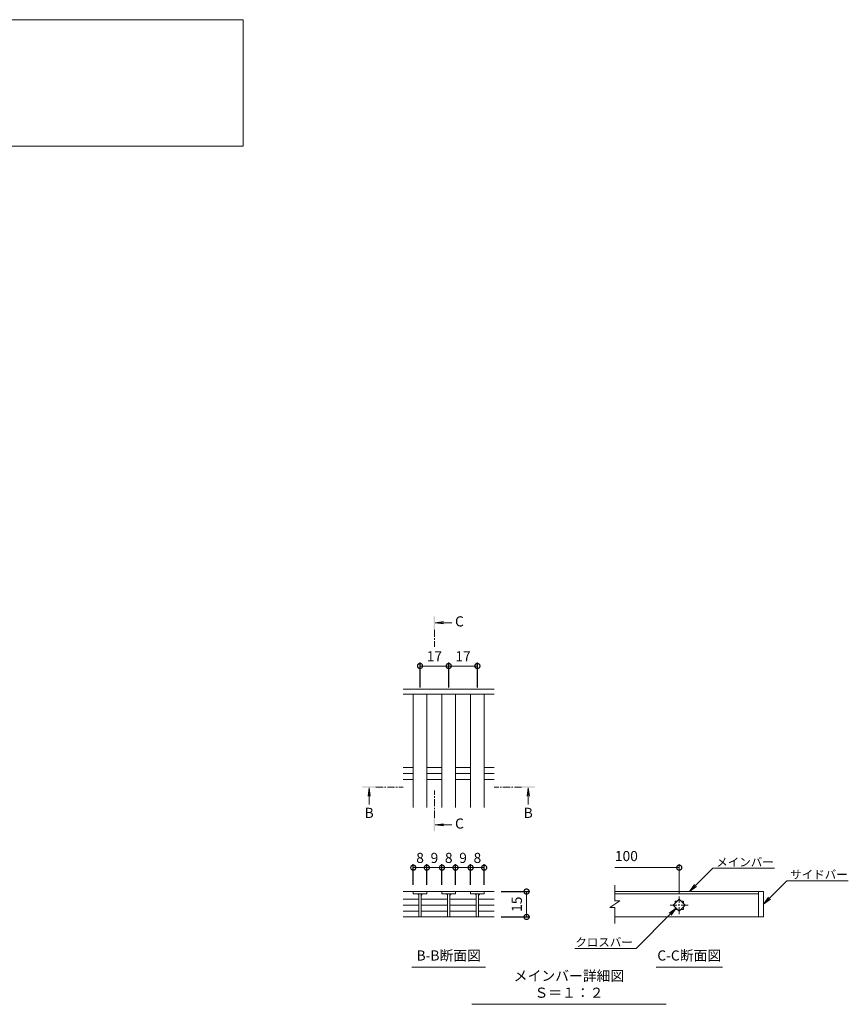
# Model space of a CAD drawing. Units: millimetres. Extents: x -1374 to -32, y -135 to 1156.
# Drawn here: x -574 to -83, y -51 to 533 of the extents above; entities that cross this region are included whole.
import ezdxf
from ezdxf import colors
from ezdxf.entities.mleader import LeaderData, LeaderLine
from ezdxf.math import Vec2, Vec3

# ---------------------------------------------------------------- set-up
doc = ezdxf.new("R2010")
doc.units = ezdxf.units.MM
doc.linetypes.add('中心線（短）', pattern=[6.773333, 4.233333, -0.846667, 0.846667, -0.846667])
doc.layers.add('(K)寸法', color=7, linetype='Continuous')
doc.layers.add('(K)蓋', color=3, linetype='Continuous')
for name, color, linetype, lineweight in [('(K)引出線', 7, 'Continuous', 9), ('(K)文字', 2, 'Continuous', 9), ('(K)矢視', 4, 'Continuous', 9)]:
    doc.layers.add(name, color=color, linetype=linetype, lineweight=lineweight)
doc.styles.add('(K)MSゴシック', font='MS Gothic.ttf')
doc.styles.add('文字_異尺度_H2.5', font='MS Gothic.ttf', dxfattribs={"height": 2.5})
doc.styles.add('文字_異尺度_H3.0', font='MS Gothic.ttf', dxfattribs={"height": 3})
doc.dimstyles.new('KAD-1', dxfattribs={"dimtxt": 3, "dimasz": 3, "dimexe": 1, "dimexo": 2, "dimgap": 1, "dimtad": 1, "dimdec": 1, "dimdsep": 46, "dimtxsty": '(K)MSゴシック', "dimblk": 'DOTSMALL', "dimcen": 0, "dimclrd": 7, "dimclre": 256, "dimclrt": 2, "dimadec": 1, "dimazin": 0, "dimtfac": 1, "dimtdec": 1, "dimtmove": 0, "dimatfit": 3, "dimldrblk": 'DOTSMALL', "dimfxl": 1, "dimtfill": 1, "dimlwd": 9, "dimlwe": -1, "dimarcsym": 0})

# ---------------------------------------------------------------- blocks, each defined once
blk = doc.blocks.new('_DotSmall')
at = {"color": 0, "linetype": 'ByBlock', "const_width": 0.5}
blk.add_lwpolyline([(-0.0625, 0, 1), (0.0625, 0, 1)], format="xyb", close=True, dxfattribs=at)
blk = doc.blocks.new('*D11')
at = {"layer": '(K)寸法', "transparency": 16777216}
for p, q in [((-340.82, 20.28), (-340.82, 32.45)), ((-332.83, 20.28), (-332.83, 32.45))]:
    blk.add_line(p, q, dxfattribs=at)
at = {"layer": '(K)寸法', "color": 7, "lineweight": 9, "transparency": 16777216}
blk.add_line((-340.82, 30.45), (-332.83, 30.45), dxfattribs=at)
at = {"layer": 'Defpoints', "color": 0, "transparency": 16777216}
for p in [(-340.82, 16.28), (-332.83, 16.28)]:
    blk.add_point(p, dxfattribs=at)
at = {"layer": '(K)寸法', "color": 7, "lineweight": 9, "transparency": 16777216, "xscale": 6, "yscale": 6, "zscale": 6, "rotation": 180}
blk.add_blockref('_DotSmall', (-340.82, 30.45), dxfattribs=at)
at = {"layer": '(K)寸法', "color": 7, "lineweight": 9, "transparency": 16777216, "xscale": 6, "yscale": 6, "zscale": 6}
blk.add_blockref('_DotSmall', (-332.83, 30.45), dxfattribs=at)
at = {"layer": '(K)寸法', "color": 2, "lineweight": 9, "transparency": 16777216, "insert": (-336.83, 35.45), "char_height": 6, "attachment_point": 5, "style": '(K)MSゴシック', "bg_fill": 3, "box_fill_scale": 1.1, "bg_fill_color": 256, "bg_fill_true_color": 13158600, "bg_fill_transparency": 0}
blk.add_mtext('8', dxfattribs=at)
at = {"layer": 'Defpoints', "color": 0, "transparency": 16777216}
blk.add_point((-332.83, 30.45), dxfattribs=at)
blk = doc.blocks.new('*D12')
at = {"layer": '(K)寸法', "transparency": 16777216}
for p, q in [((-332.83, 20.28), (-332.83, 32.45)), ((-323.82, 20.28), (-323.82, 32.45))]:
    blk.add_line(p, q, dxfattribs=at)
at = {"layer": '(K)寸法', "color": 7, "lineweight": 9, "transparency": 16777216}
blk.add_line((-332.83, 30.45), (-323.82, 30.45), dxfattribs=at)
at = {"layer": 'Defpoints', "color": 0, "transparency": 16777216}
for p in [(-332.83, 16.28), (-323.82, 16.28)]:
    blk.add_point(p, dxfattribs=at)
at = {"layer": '(K)寸法', "color": 2, "lineweight": 9, "transparency": 16777216, "insert": (-328.32, 35.45), "char_height": 6, "attachment_point": 5, "style": '(K)MSゴシック', "bg_fill": 3, "box_fill_scale": 1.1, "bg_fill_color": 256, "bg_fill_true_color": 13158600, "bg_fill_transparency": 0}
blk.add_mtext('9', dxfattribs=at)
at = {"layer": 'Defpoints', "color": 0, "transparency": 16777216}
blk.add_point((-323.82, 30.45), dxfattribs=at)
at = {"layer": '(K)寸法', "color": 7, "lineweight": 9, "transparency": 16777216, "xscale": 6, "yscale": 6, "zscale": 6, "rotation": 180}
blk.add_blockref('_DotSmall', (-332.83, 30.45), dxfattribs=at)
at = {"layer": '(K)寸法', "color": 7, "lineweight": 9, "transparency": 16777216, "xscale": 6, "yscale": 6, "zscale": 6}
blk.add_blockref('_DotSmall', (-323.82, 30.45), dxfattribs=at)
blk = doc.blocks.new('*D13')
at = {"layer": '(K)寸法', "transparency": 16777216}
for p, q in [((-323.82, 20.28), (-323.82, 32.45)), ((-315.83, 20.28), (-315.83, 32.45))]:
    blk.add_line(p, q, dxfattribs=at)
at = {"layer": '(K)寸法', "color": 7, "lineweight": 9, "transparency": 16777216}
blk.add_line((-323.82, 30.45), (-315.83, 30.45), dxfattribs=at)
at = {"layer": 'Defpoints', "color": 0, "transparency": 16777216}
for p in [(-323.82, 16.28), (-315.83, 16.28)]:
    blk.add_point(p, dxfattribs=at)
at = {"layer": '(K)寸法', "color": 7, "lineweight": 9, "transparency": 16777216, "xscale": 6, "yscale": 6, "zscale": 6, "rotation": 180}
blk.add_blockref('_DotSmall', (-323.82, 30.45), dxfattribs=at)
at = {"layer": '(K)寸法', "color": 7, "lineweight": 9, "transparency": 16777216, "xscale": 6, "yscale": 6, "zscale": 6}
blk.add_blockref('_DotSmall', (-315.83, 30.45), dxfattribs=at)
at = {"layer": '(K)寸法', "color": 2, "lineweight": 9, "transparency": 16777216, "insert": (-319.82, 35.45), "char_height": 6, "attachment_point": 5, "style": '(K)MSゴシック', "bg_fill": 3, "box_fill_scale": 1.1, "bg_fill_color": 256, "bg_fill_true_color": 13158600, "bg_fill_transparency": 0}
blk.add_mtext('8', dxfattribs=at)
at = {"layer": 'Defpoints', "color": 0, "transparency": 16777216}
blk.add_point((-315.83, 30.45), dxfattribs=at)
blk = doc.blocks.new('*D14')
at = {"layer": '(K)寸法', "transparency": 16777216}
for p, q in [((-315.83, 20.28), (-315.83, 32.45)), ((-306.83, 20.28), (-306.83, 32.45))]:
    blk.add_line(p, q, dxfattribs=at)
at = {"layer": '(K)寸法', "color": 7, "lineweight": 9, "transparency": 16777216}
blk.add_line((-315.83, 30.45), (-306.83, 30.45), dxfattribs=at)
at = {"layer": 'Defpoints', "color": 0, "transparency": 16777216}
for p in [(-315.83, 16.28), (-306.83, 16.28)]:
    blk.add_point(p, dxfattribs=at)
at = {"layer": '(K)寸法', "color": 2, "lineweight": 9, "transparency": 16777216, "insert": (-311.33, 35.45), "char_height": 6, "attachment_point": 5, "style": '(K)MSゴシック', "bg_fill": 3, "box_fill_scale": 1.1, "bg_fill_color": 256, "bg_fill_true_color": 13158600, "bg_fill_transparency": 0}
blk.add_mtext('9', dxfattribs=at)
at = {"layer": 'Defpoints', "color": 0, "transparency": 16777216}
blk.add_point((-306.83, 30.45), dxfattribs=at)
at = {"layer": '(K)寸法', "color": 7, "lineweight": 9, "transparency": 16777216, "xscale": 6, "yscale": 6, "zscale": 6, "rotation": 180}
blk.add_blockref('_DotSmall', (-315.83, 30.45), dxfattribs=at)
at = {"layer": '(K)寸法', "color": 7, "lineweight": 9, "transparency": 16777216, "xscale": 6, "yscale": 6, "zscale": 6}
blk.add_blockref('_DotSmall', (-306.83, 30.45), dxfattribs=at)
blk = doc.blocks.new('*D15')
at = {"layer": '(K)寸法', "transparency": 16777216}
for p, q in [((-306.83, 20.28), (-306.83, 32.45)), ((-298.83, 20.28), (-298.83, 32.45))]:
    blk.add_line(p, q, dxfattribs=at)
at = {"layer": '(K)寸法', "color": 7, "lineweight": 9, "transparency": 16777216}
blk.add_line((-306.83, 30.45), (-298.83, 30.45), dxfattribs=at)
at = {"layer": 'Defpoints', "color": 0, "transparency": 16777216}
for p in [(-306.83, 16.28), (-298.83, 16.28)]:
    blk.add_point(p, dxfattribs=at)
at = {"layer": '(K)寸法', "color": 7, "lineweight": 9, "transparency": 16777216, "xscale": 6, "yscale": 6, "zscale": 6, "rotation": 180}
blk.add_blockref('_DotSmall', (-306.83, 30.45), dxfattribs=at)
at = {"layer": '(K)寸法', "color": 7, "lineweight": 9, "transparency": 16777216, "xscale": 6, "yscale": 6, "zscale": 6}
blk.add_blockref('_DotSmall', (-298.83, 30.45), dxfattribs=at)
at = {"layer": '(K)寸法', "color": 2, "lineweight": 9, "transparency": 16777216, "insert": (-302.83, 35.45), "char_height": 6, "attachment_point": 5, "style": '(K)MSゴシック', "bg_fill": 3, "box_fill_scale": 1.1, "bg_fill_color": 256, "bg_fill_true_color": 13158600, "bg_fill_transparency": 0}
blk.add_mtext('8', dxfattribs=at)
at = {"layer": 'Defpoints', "color": 0, "transparency": 16777216}
blk.add_point((-298.83, 30.45), dxfattribs=at)
blk = doc.blocks.new('_Open')
at = {"color": 0, "linetype": 'ByBlock', "lineweight": -2}
for p, q in [((-1, 0.17), (0, 0)), ((-1, -0.17), (0, 0)), ((0, 0), (-1, 0))]:
    blk.add_line(p, q, dxfattribs=at)
blk = doc.blocks.new('*D8')
at = {"layer": '(K)寸法', "transparency": 16777216}
for p, q in [((-336.83, 137.15), (-336.83, 151.93)), ((-319.82, 137.15), (-319.82, 151.93))]:
    blk.add_line(p, q, dxfattribs=at)
at = {"layer": '(K)寸法', "color": 7, "lineweight": 9, "transparency": 16777216}
blk.add_line((-336.83, 149.93), (-319.82, 149.93), dxfattribs=at)
at = {"layer": 'Defpoints', "color": 0, "transparency": 16777216}
for p in [(-319.82, 149.93), (-336.83, 133.15), (-319.82, 133.15)]:
    blk.add_point(p, dxfattribs=at)
at = {"layer": '(K)寸法', "color": 7, "lineweight": 9, "transparency": 16777216, "xscale": 6, "yscale": 6, "zscale": 6, "rotation": 180}
blk.add_blockref('_DotSmall', (-336.83, 149.93), dxfattribs=at)
at = {"layer": '(K)寸法', "color": 7, "lineweight": 9, "transparency": 16777216, "xscale": 6, "yscale": 6, "zscale": 6}
blk.add_blockref('_DotSmall', (-319.82, 149.93), dxfattribs=at)
at = {"layer": '(K)寸法', "color": 2, "lineweight": 9, "transparency": 16777216, "insert": (-328.32, 154.93), "char_height": 6, "attachment_point": 5, "style": '(K)MSゴシック', "bg_fill": 3, "box_fill_scale": 1.1, "bg_fill_color": 256, "bg_fill_true_color": 13158600, "bg_fill_transparency": 0}
blk.add_mtext('17', dxfattribs=at)
blk = doc.blocks.new('*D9')
at = {"layer": '(K)寸法', "transparency": 16777216}
for p, q in [((-319.82, 137.15), (-319.82, 151.93)), ((-302.83, 137.15), (-302.83, 151.93))]:
    blk.add_line(p, q, dxfattribs=at)
at = {"layer": '(K)寸法', "color": 7, "lineweight": 9, "transparency": 16777216}
blk.add_line((-319.82, 149.93), (-302.83, 149.93), dxfattribs=at)
at = {"layer": 'Defpoints', "color": 0, "transparency": 16777216}
for p in [(-302.83, 149.93), (-319.82, 133.15), (-302.83, 133.15)]:
    blk.add_point(p, dxfattribs=at)
at = {"layer": '(K)寸法', "color": 7, "lineweight": 9, "transparency": 16777216, "xscale": 6, "yscale": 6, "zscale": 6, "rotation": 180}
blk.add_blockref('_DotSmall', (-319.82, 149.93), dxfattribs=at)
at = {"layer": '(K)寸法', "color": 7, "lineweight": 9, "transparency": 16777216, "xscale": 6, "yscale": 6, "zscale": 6}
blk.add_blockref('_DotSmall', (-302.83, 149.93), dxfattribs=at)
at = {"layer": '(K)寸法', "color": 2, "lineweight": 9, "transparency": 16777216, "insert": (-311.33, 154.93), "char_height": 6, "attachment_point": 5, "style": '(K)MSゴシック', "bg_fill": 3, "box_fill_scale": 1.1, "bg_fill_color": 256, "bg_fill_true_color": 13158600, "bg_fill_transparency": 0}
blk.add_mtext('17', dxfattribs=at)
blk = doc.blocks.new('*D10')
at = {"layer": '(K)寸法', "transparency": 16777216}
for p, q in [((-288.82, 16.28), (-271.69, 16.28)), ((-288.82, 1.25), (-271.69, 1.25))]:
    blk.add_line(p, q, dxfattribs=at)
at = {"layer": '(K)寸法', "color": 7, "lineweight": 9, "transparency": 16777216}
blk.add_line((-273.69, 16.28), (-273.69, 1.25), dxfattribs=at)
at = {"layer": 'Defpoints', "color": 0, "transparency": 16777216}
for p in [(-292.82, 16.28), (-292.82, 1.25), (-273.69, 1.25)]:
    blk.add_point(p, dxfattribs=at)
at = {"layer": '(K)寸法', "color": 7, "lineweight": 9, "transparency": 16777216, "xscale": 6, "yscale": 6, "zscale": 6}
for p, rotation in [((-273.69, 16.28), 90), ((-273.69, 1.25), 270)]:
    blk.add_blockref('_DotSmall', p, dxfattribs=dict(at, rotation=rotation))
at = {"layer": '(K)寸法', "color": 2, "lineweight": 9, "transparency": 16777216, "insert": (-278.69, 8.77), "char_height": 6, "attachment_point": 5, "rotation": 90, "style": '(K)MSゴシック', "bg_fill": 3, "box_fill_scale": 1.1, "bg_fill_color": 256, "bg_fill_true_color": 13158600, "bg_fill_transparency": 0}
blk.add_mtext('15', dxfattribs=at)

msp = doc.modelspace()

# ---------------------------------------------------------------- linework, layer by layer
at = {"layer": '(K)寸法', "color": 7, "lineweight": 9}
msp.add_line((-183.18, 30.45), (-221.33, 30.45), dxfattribs=at)
at = {"layer": '(K)寸法', "lineweight": 9}
msp.add_line((-183.18, 15), (-183.18, 32.45), dxfattribs=at)
at = {"layer": '(K)文字', "color": 7, "linetype": 'Continuous', "lineweight": 9}
for p, q in [((-341.61, -28.47), (-298.03, -28.47)), ((-196.95, -28.47), (-157.56, -28.47)), ((-306.1, -50.52), (-190.98, -50.52))]:
    msp.add_line(p, q, dxfattribs=at)
msp.add_lwpolyline([(-971.59, 532.89), (-441.59, 532.89), (-441.59, 457.89), (-971.59, 457.89)], close=True, dxfattribs=at)
at = {"layer": '(K)矢視', "color": 4, "linetype": 'Continuous', "lineweight": 9}
for p, q in [((-327.93, 175.6), (-322.97, 176.26)), ((-327.93, 175.6), (-318.08, 175.6)), ((-327.93, 175.6), (-322.97, 174.95)), ((-366.98, 77.77), (-367.63, 72.81)), ((-366.98, 77.77), (-366.98, 67.92)), ((-366.98, 77.77), (-366.32, 72.81)), ((-272.66, 77.77), (-273.32, 72.81)), ((-272.66, 77.77), (-272.66, 67.92)), ((-272.66, 77.77), (-272.01, 72.81)), ((-327.93, 55.82), (-322.97, 56.47)), ((-327.93, 55.82), (-318.08, 55.82)), ((-327.93, 55.82), (-322.97, 55.17))]:
    msp.add_line(p, q, dxfattribs=at)
at = {"layer": '(K)矢視', "color": 4, "linetype": '中心線（短）', "lineweight": 9}
for p, q in [((-362.98, 78.17), (-346.82, 78.17)), ((-328.33, 60.02), (-328.33, 76.18)), ((-276.66, 78.17), (-292.82, 78.17))]:
    msp.add_line(p, q, dxfattribs=at)
at = {"layer": '(K)矢視', "color": 4, "linetype": 'Continuous', "lineweight": 9}
for points in [[(-327.93, 171.41), (-327.93, 179.41), (-328.73, 171.41), (-328.73, 179.41)], [(-362.98, 77.77), (-370.98, 77.77), (-362.98, 78.57), (-370.98, 78.57)], [(-276.66, 77.77), (-268.66, 77.77), (-276.66, 78.57), (-268.66, 78.57)], [(-327.93, 60.02), (-327.93, 52.02), (-328.73, 60.02), (-328.73, 52.02)]]:
    msp.add_solid(points, dxfattribs=at)
at = {"layer": '(K)蓋', "color": 3, "linetype": 'Continuous', "lineweight": 9}
for p, q in [((-292.82, 136.15), (-346.82, 136.15)), ((-292.82, 133.15), (-346.82, 133.15)), ((-340.82, 66.15), (-340.82, 133.15)), ((-332.83, 66.15), (-332.83, 133.15)), ((-323.82, 66.15), (-323.82, 133.15)), ((-315.83, 66.15), (-315.83, 133.15)), ((-306.83, 66.15), (-306.83, 133.15)), ((-298.83, 66.15), (-298.83, 133.15)), ((-346.82, 89.7), (-340.82, 89.7)), ((-332.83, 89.7), (-323.83, 89.7)), ((-315.83, 89.7), (-306.83, 89.7)), ((-298.83, 89.7), (-292.82, 89.7)), ((-346.82, 86.15), (-340.82, 86.15)), ((-346.82, 82.6), (-340.82, 82.6)), ((-332.83, 86.15), (-323.83, 86.15)), ((-332.83, 82.6), (-323.83, 82.6)), ((-315.83, 86.15), (-306.83, 86.15)), ((-315.83, 82.6), (-306.83, 82.6)), ((-298.83, 86.15), (-292.82, 86.15)), ((-298.83, 82.6), (-292.82, 82.6)), ((-221.33, 10.78), (-221.33, 20.11)), ((-346.82, 16.28), (-323.83, 16.28)), ((-346.82, 11.69), (-337.53, 11.69)), ((-340.82, 16.28), (-340.82, 14.88)), ((-340.82, 14.88), (-332.83, 14.88)), ((-337.53, 14.88), (-337.53, 1.28)), ((-336.12, 14.88), (-336.12, 1.28)), ((-336.02, 11.69), (-320.53, 11.69)), ((-332.83, 14.88), (-332.83, 16.28)), ((-315.83, 16.28), (-323.82, 16.28)), ((-323.82, 16.28), (-323.82, 14.88)), ((-323.82, 14.88), (-315.83, 14.88)), ((-320.53, 14.88), (-320.53, 1.28)), ((-319.13, 11.69), (-303.53, 11.69)), ((-319.13, 14.88), (-319.13, 1.28)), ((-315.83, 16.28), (-315.83, 14.88)), ((-315.83, 16.28), (-306.83, 16.28)), ((-306.83, 14.88), (-306.83, 16.28)), ((-292.82, 16.28), (-306.83, 16.28)), ((-298.83, 14.88), (-306.83, 14.88)), ((-303.53, 14.88), (-303.53, 1.28)), ((-302.13, 14.88), (-302.13, 1.28)), ((-302.13, 11.69), (-292.82, 11.69)), ((-298.83, 16.28), (-298.83, 14.88)), ((-133.18, 16.28), (-221.33, 16.28)), ((-221.33, 14.88), (-136.18, 14.88)), ((-186.72, 8.15), (-183.18, 11.69)), ((-183.18, 11.69), (-179.65, 8.15)), ((-136.18, 16.28), (-136.18, 1.28)), ((-133.18, 16.28), (-133.18, 1.28)), ((-346.82, 8.15), (-337.53, 8.15)), ((-336.02, 8.15), (-320.53, 8.15)), ((-319.13, 8.15), (-303.53, 8.15)), ((-302.13, 8.15), (-292.82, 8.15)), ((-218.33, 10.78), (-224.33, 6.78)), ((-221.33, 6.78), (-224.33, 6.78)), ((-218.33, 10.78), (-221.33, 10.78)), ((-221.33, -2.73), (-221.33, 6.78)), ((-183.18, 4.62), (-186.72, 8.15)), ((-185.68, 10.65), (-184.22, 10.65)), ((-185.68, 10.65), (-185.68, 9.19)), ((-185.68, 7.12), (-185.68, 5.65)), ((-179.65, 8.15), (-183.18, 4.62)), ((-182.15, 10.65), (-180.68, 10.65)), ((-180.68, 10.65), (-180.68, 9.19)), ((-180.68, 7.12), (-180.68, 5.65)), ((-346.82, 4.62), (-337.53, 4.62)), ((-346.82, 1.25), (-292.82, 1.25)), ((-336.02, 4.62), (-320.53, 4.62)), ((-319.13, 4.62), (-303.53, 4.62)), ((-302.13, 4.62), (-292.82, 4.62)), ((-133.18, 1.28), (-221.33, 1.28)), ((-185.68, 5.65), (-184.22, 5.65)), ((-182.15, 5.65), (-180.68, 5.65))]:
    msp.add_line(p, q, dxfattribs=at)
at = {"layer": '(K)蓋', "color": 3, "linetype": '中心線（短）', "lineweight": 9}
for p, q in [((-183.18, 2.85), (-183.18, 13.45)), ((-177.88, 8.15), (-188.48, 8.15))]:
    msp.add_line(p, q, dxfattribs=at)
at = {"layer": '(K)蓋', "color": 3, "linetype": 'Continuous', "lineweight": 9}
for centre, start, end in [((-338.53, 13.88), 0, 90), ((-335.12, 13.88), 90, 180), ((-321.53, 13.88), 0, 90), ((-318.12, 13.88), 90, 180), ((-304.53, 13.88), 0, 90), ((-301.13, 13.88), 90, 180)]:
    msp.add_arc(centre, 1, start, end, dxfattribs=at)

# ---------------------------------------------------------------- block references
at = {"layer": '(K)寸法', "color": 7, "lineweight": 9, "xscale": 6, "yscale": 6, "zscale": 6}
msp.add_blockref('_DotSmall', (-183.18, 30.45), dxfattribs=at)

# ---------------------------------------------------------------- texts
at = {"layer": '(K)寸法', "color": 2, "lineweight": 9, "insert": (-221.33, 32.45), "char_height": 6, "attachment_point": 7, "style": '(K)MSゴシック', "bg_fill": 3, "box_fill_scale": 1.1, "bg_fill_color": 256, "bg_fill_true_color": 13158600, "bg_fill_transparency": 0}
msp.add_mtext('100', dxfattribs=at)
at = {"layer": '(K)文字', "linetype": 'Continuous', "lineweight": 9, "char_height": 6, "attachment_point": 8, "style": '文字_異尺度_H3.0'}
for s, insert, width in [('B-B断面図', (-319.82, -26.47), 37.8007), ('C-C断面図', (-177.26, -26.47), 37.8007), ('メインバー詳細図\u3000Ｓ＝１：２', (-248.54, -48.52), 109.5462)]:
    msp.add_mtext(s, dxfattribs=dict(at, insert=insert, width=width))
at = {"layer": '(K)矢視', "color": 2, "lineweight": 9, "char_height": 6, "width": 6, "style": '文字_異尺度_H3.0'}
for s, insert, attachment_point in [('C', (-316.08, 175.6), 4), ('B', (-366.98, 65.92), 2), ('B', (-272.66, 65.92), 2), ('C', (-316.08, 55.82), 4)]:
    msp.add_mtext(s, dxfattribs=dict(at, insert=insert, attachment_point=attachment_point))

# ---------------------------------------------------------------- leaders
at = {"layer": '(K)引出線', "lineweight": 9}
ml = msp.add_multileader_mtext('Standard', dxfattribs=at)
ml.set_content('メインバー', color=7, style='文字_異尺度_H2.5')
ml.set_leader_properties(color=7, linetype='Continuous', lineweight=9)
ml.set_arrow_properties(name='OPEN')
ml.build(insert=Vec2(0, 0))
ml.multileader.update_dxf_attribs({"has_dogleg": 0, "text_left_attachment_type": 5, "text_right_attachment_type": 5, "arrow_head_size": 5, "scale": 2})
ctx = ml.context
ctx.base_point, ctx.scale, ctx.char_height, ctx.arrow_head_size, ctx.plane_origin = Vec3(-163.23, 30.07), 2, 5, 5, Vec3(-177.01, 21.28)
ctx.left_attachment, ctx.right_attachment = 5, 5
notes = []
notes.append((ctx, [(0, (1, 1, 0), (-179.23, 30.07), (1, 0), 16, [(0, [(-177.01, 16.28)], 0, [])])]))
ctx.mtext.insert, ctx.mtext.flow_direction = Vec3(-161.23, 36.19), 5
ml = msp.add_multileader_mtext('Standard', dxfattribs=at)
ml.set_content('サイドバー', color=7, style='文字_異尺度_H2.5')
ml.set_leader_properties(color=7, linetype='Continuous', lineweight=9)
ml.set_arrow_properties(name='OPEN')
ml.build(insert=Vec2(0, 0))
ml.multileader.update_dxf_attribs({"has_dogleg": 0, "text_left_attachment_type": 5, "text_right_attachment_type": 5, "arrow_head_size": 5, "scale": 2})
ctx = ml.context
ctx.base_point, ctx.scale, ctx.char_height, ctx.arrow_head_size, ctx.plane_origin = Vec3(-119.4, 22.57), 2, 5, 5, Vec3(-108.18, 8.78)
ctx.left_attachment, ctx.right_attachment = 5, 5
notes.append((ctx, [(0, (1, 1, 0), (-135.4, 22.57), (1, 0), 16, [(0, [(-133.18, 8.78)], 0, [])])]))
ctx.mtext.insert, ctx.mtext.flow_direction = Vec3(-117.4, 28.87), 5
ml = msp.add_multileader_mtext('Standard', dxfattribs=at)
ml.set_content('クロスバー', color=7, style='文字_異尺度_H2.5')
ml.set_leader_properties(color=7, linetype='Continuous', lineweight=9)
ml.set_arrow_properties(name='OPEN')
ml.build(insert=Vec2(0, 0))
ml.multileader.update_dxf_attribs({"has_dogleg": 0, "text_left_attachment_type": 5, "text_right_attachment_type": 5, "arrow_head_size": 5, "scale": 2})
ctx = ml.context
ctx.base_point, ctx.scale, ctx.char_height, ctx.arrow_head_size, ctx.plane_origin = Vec3(-244.04, -17.36), 2, 5, 5, Vec3(-184.95, 6.38)
ctx.left_attachment, ctx.right_attachment, ctx.text_align_type = 5, 5, 2
notes.append((ctx, [(0, (1, 1, 0), (-192.69, -17.36), (-1, 0), 16, [(0, [(-184.95, 6.38)], 0, [])])]))
ctx.mtext.insert, ctx.mtext.alignment, ctx.mtext.flow_direction = Vec3(-210.69, -11.23), 3, 5
for ctx, leaders in notes:
    for number, flags, end, landing, length, lines in leaders:
        leader = LeaderData()
        leader.index, (leader.has_last_leader_line, leader.has_dogleg_vector, leader.attachment_direction) = number, flags
        leader.last_leader_point, leader.dogleg_vector, leader.dogleg_length = Vec3(end), Vec3(landing), length
        for number, points, colour, breaks in lines:
            line = LeaderLine()
            line.index, line.vertices, line.color, line.breaks = number, Vec3.list(points), colors.encode_raw_color(colour), breaks
            leader.lines.append(line)
        ctx.leaders.append(leader)

# ---------------------------------------------------------------- next in the draw order: dimensions: what is measured, and where the dimension line sits
at = {"layer": '(K)寸法', "lineweight": 9}
for base, p1, p2, picture, middle in [((-319.82, 149.93), (-336.83, 133.15), (-319.82, 133.15), '*D8', (-328.32, 154.93)), ((-332.83, 30.45), (-340.82, 16.28), (-332.83, 16.28), '*D11', (-336.83, 35.45))]:
    dim = msp.add_linear_dim(base=base, p1=p1, p2=p2, dimstyle='KAD-1', dxfattribs=at)
    dim.commit()
    dim.dimension.update_dxf_attribs({"geometry": picture, "text_midpoint": middle})
dim = msp.add_linear_dim(base=(-273.69, 1.25), p1=(-292.82, 16.28), p2=(-292.82, 1.25), angle=90, dimstyle='KAD-1', dxfattribs=at)
dim.commit()
dim.dimension.update_dxf_attribs({"geometry": '*D10', "text_midpoint": (-278.69, 8.77)})

# ---------------------------------------------------------------- next in the draw order: linework, layer by layer
at = {"layer": '(K)矢視', "color": 4, "linetype": '中心線（短）', "lineweight": 9}
msp.add_line((-328.33, 171.41), (-328.33, 161.25), dxfattribs=at)

# ---------------------------------------------------------------- next in the draw order: dimensions: what is measured, and where the dimension line sits
at = {"layer": '(K)寸法', "lineweight": 9}
dim = msp.add_linear_dim(base=(-302.83, 149.93), p1=(-319.82, 133.15), p2=(-302.83, 133.15), dimstyle='KAD-1', dxfattribs=at)
dim.commit()
dim.dimension.update_dxf_attribs({"geometry": '*D9', "text_midpoint": (-311.33, 154.93)})
dim = msp.add_linear_dim(base=(-323.82, 30.45), p1=(-332.83, 16.28), p2=(-323.82, 16.28), dimstyle='KAD-1', override={"dimtmove": 1}, dxfattribs=at)
dim.commit()
dim.dimension.update_dxf_attribs({"geometry": '*D12', "text_midpoint": (-328.32, 30.45), "dimtype": 160})

# ---------------------------------------------------------------- next in the draw order: dimensions: what is measured, and where the dimension line sits
dim = msp.add_linear_dim(base=(-315.83, 30.45), p1=(-323.82, 16.28), p2=(-315.83, 16.28), dimstyle='KAD-1', dxfattribs=at)
dim.commit()
dim.dimension.update_dxf_attribs({"geometry": '*D13', "text_midpoint": (-319.82, 35.45)})

# ---------------------------------------------------------------- next in the draw order: dimensions: what is measured, and where the dimension line sits
dim = msp.add_linear_dim(base=(-306.83, 30.45), p1=(-315.83, 16.28), p2=(-306.83, 16.28), dimstyle='KAD-1', override={"dimtmove": 1}, dxfattribs=at)
dim.commit()
dim.dimension.update_dxf_attribs({"geometry": '*D14', "text_midpoint": (-311.33, 30.45), "dimtype": 160})

# ---------------------------------------------------------------- next in the draw order: dimensions: what is measured, and where the dimension line sits
dim = msp.add_linear_dim(base=(-298.83, 30.45), p1=(-306.83, 16.28), p2=(-298.83, 16.28), dimstyle='KAD-1', dxfattribs=at)
dim.commit()
dim.dimension.update_dxf_attribs({"geometry": '*D15', "text_midpoint": (-302.83, 35.45)})

doc.saveas('drawing.dxf')
